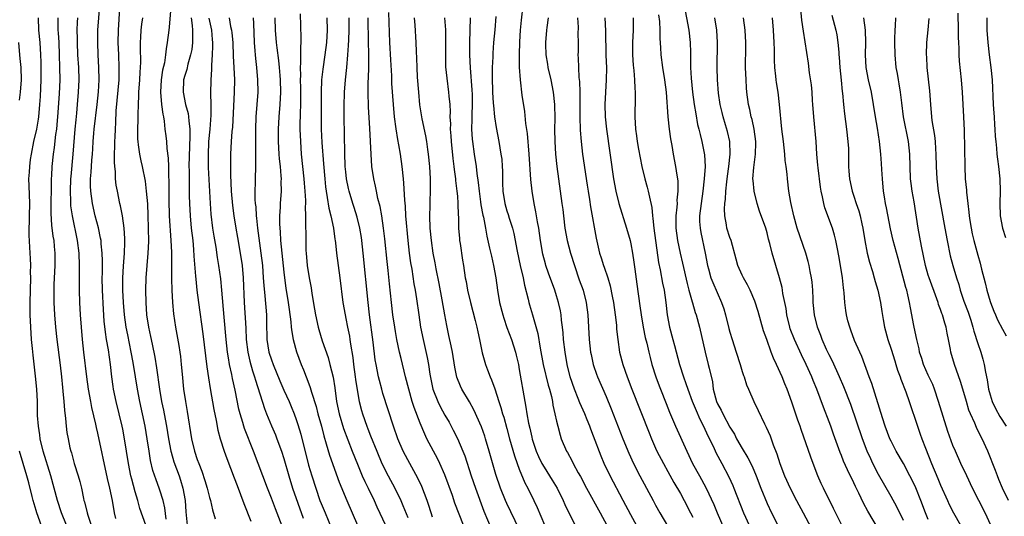
# Model space of a CAD drawing. Units: inches. Extents: x 2565000 to 2568000, y 1551000 to 1554000.
# Drawn here: x 2565744 to 2565903, y 1551542 to 1551623 of the extents above; entities that cross this region are included whole.
import ezdxf

# ---------------------------------------------------------------- set-up
doc = ezdxf.new("R2010")
doc.units = ezdxf.units.IN
doc.header["$MEASUREMENT"] = 0
doc.layers.add('LD25651551_2ft', color=253, linetype='Continuous')

msp = doc.modelspace()

# ---------------------------------------------------------------- linework, layer by layer
at = {"layer": 'LD25651551_2ft'}
for points, elevation in [([(2565764.73, 1551541), (2565763.74, 1551543.74), (2565763.41, 1551545), (2565763, 1551546.39), (2565762.44, 1551548.44), (2565762.31, 1551549), (2565761.91, 1551551), (2565761.3, 1551555), (2565761, 1551556.55), (2565760.91, 1551557), (2565760.42, 1551559), (2565759.93, 1551561), (2565759.52, 1551563), (2565759.44, 1551563.44), (2565759.24, 1551565), (2565759.02, 1551567), (2565758.67, 1551569.33), (2565758.39, 1551571), (2565758.2, 1551572.2), (2565758.01, 1551574.01), (2565757.87, 1551575.87), (2565757.72, 1551579), (2565757.7, 1551581), (2565757.72, 1551581.72), (2565757.73, 1551583.73), (2565757.69, 1551585), (2565757.52, 1551586.48), (2565757.49, 1551587), (2565757.42, 1551587.42), (2565757.06, 1551589.06), (2565756.57, 1551591), (2565756.11, 1551593), (2565755.83, 1551595), (2565755.81, 1551595.81), (2565755.8, 1551597), (2565755.91, 1551598.09), (2565755.95, 1551599), (2565756.03, 1551600.03), (2565756.12, 1551601), (2565756.18, 1551601.82), (2565756.24, 1551603), (2565756.34, 1551604.34), (2565756.4, 1551605), (2565756.86, 1551609), (2565757.06, 1551611.06), (2565757.19, 1551613), (2565757.15, 1551615), (2565757.01, 1551617), (2565756.95, 1551619), (2565757, 1551621), (2565757.3, 1551625)], 8014), ([(2565768.78, 1551624.78), (2565768.51, 1551621.49), (2565768.41, 1551621), (2565768.19, 1551619), (2565768, 1551618), (2565767.92, 1551617), (2565767.72, 1551615.72), (2565767.43, 1551614.57), (2565767.2, 1551613), (2565767.08, 1551611), (2565767.25, 1551609), (2565767.44, 1551607.44), (2565767.56, 1551607), (2565767.67, 1551606.33), (2565767.81, 1551605), (2565767.95, 1551603.95), (2565768.04, 1551603), (2565768.1, 1551601.9), (2565768.32, 1551600.32), (2565768.36, 1551599), (2565768.36, 1551597.64), (2565768.43, 1551596.43), (2565768.44, 1551593.56), (2565768.5, 1551591), (2565768.6, 1551589.4), (2565768.63, 1551588.63), (2565768.77, 1551587), (2565768.86, 1551585.14), (2565768.85, 1551580.85), (2565768.9, 1551579), (2565769.01, 1551577), (2565769.18, 1551575.18), (2565769.5, 1551573), (2565770.04, 1551570.04), (2565770.2, 1551569), (2565770.3, 1551568.3), (2565770.44, 1551567), (2565770.57, 1551565.43), (2565770.81, 1551563), (2565771.1, 1551561), (2565771.39, 1551559.39), (2565772.08, 1551555), (2565772.55, 1551553), (2565773, 1551551.66), (2565773.25, 1551551), (2565773.76, 1551549.76), (2565774.26, 1551548.26), (2565774.63, 1551547), (2565775, 1551545.48), (2565775.14, 1551545), (2565775.5, 1551543.5), (2565775.93, 1551542.07)], 8020), ([(2565844.3, 1551540.3), (2565843, 1551542.69), (2565841.79, 1551545), (2565839.66, 1551549), (2565838.71, 1551551), (2565838.2, 1551552.2), (2565837, 1551555.42), (2565836.54, 1551556.54), (2565836.38, 1551557), (2565835.97, 1551558.03), (2565835.57, 1551559), (2565834.78, 1551560.78), (2565834.52, 1551561.48), (2565833.9, 1551563), (2565833.23, 1551565), (2565832.72, 1551567), (2565832.38, 1551569), (2565832.16, 1551571), (2565832.09, 1551572.09), (2565832, 1551573), (2565831.83, 1551574.17), (2565831.75, 1551575), (2565831.64, 1551575.64), (2565831.32, 1551577), (2565831, 1551578.08), (2565830.71, 1551579), (2565829.74, 1551581.74), (2565829.3, 1551583), (2565829.23, 1551583.23), (2565828.81, 1551584.81), (2565828.42, 1551587), (2565828.14, 1551589), (2565827.94, 1551590.06), (2565827.68, 1551591.68), (2565827.4, 1551593), (2565827.06, 1551595), (2565826.87, 1551596.87), (2565826.6, 1551601), (2565826.31, 1551604.31), (2565826.05, 1551605.95), (2565825.89, 1551607.89), (2565825.49, 1551610.51), (2565825.17, 1551613), (2565825.04, 1551615.05), (2565825.06, 1551617), (2565825.11, 1551619.11), (2565825.21, 1551621), (2565825.35, 1551622.65), (2565825.64, 1551625)], 8050), ([(2565851.63, 1551625), (2565852.39, 1551621), (2565852.59, 1551619), (2565852.61, 1551617.39), (2565852.66, 1551616.66), (2565852.66, 1551615), (2565852.73, 1551613.27), (2565852.94, 1551611), (2565853.22, 1551609), (2565853.47, 1551607.47), (2565853.79, 1551605.79), (2565854, 1551605), (2565854.17, 1551604.17), (2565854.49, 1551603), (2565854.89, 1551600.89), (2565854.98, 1551598.98), (2565854.86, 1551597), (2565854.65, 1551595), (2565854.34, 1551593), (2565854.08, 1551591), (2565854.1, 1551590.1), (2565854.17, 1551589), (2565854.29, 1551588.29), (2565854.99, 1551584.99), (2565855.37, 1551583), (2565855.53, 1551582.47), (2565855.93, 1551581), (2565856.22, 1551580.22), (2565857.65, 1551577), (2565857.99, 1551575.99), (2565858.29, 1551575), (2565858.83, 1551572.83), (2565859, 1551572.2), (2565859.36, 1551571), (2565860.03, 1551569), (2565860.67, 1551567), (2565861, 1551565.86), (2565861.21, 1551565.21), (2565861.29, 1551565), (2565861.69, 1551563.69), (2565861.98, 1551563), (2565862.85, 1551561), (2565863.56, 1551559.56), (2565864.58, 1551557.42), (2565864.87, 1551556.87), (2565865.48, 1551555.48), (2565865.99, 1551554.01), (2565866.57, 1551552.57), (2565867.05, 1551551), (2565867.81, 1551549), (2565868.72, 1551547), (2565869.75, 1551545), (2565870.81, 1551543), (2565872.99, 1551539)], 8062), ([(2565768.02, 1551541.98), (2565767.8, 1551543.8), (2565767.51, 1551545), (2565767, 1551546.7), (2565766.9, 1551547), (2565766.37, 1551548.37), (2565765.87, 1551549.87), (2565765.48, 1551551.48), (2565765.24, 1551553), (2565764.96, 1551555), (2565764.62, 1551557), (2565764.2, 1551559), (2565763.76, 1551561), (2565763.37, 1551563), (2565762.71, 1551567), (2565762.44, 1551568.44), (2565762.35, 1551569), (2565761.79, 1551571.79), (2565761.57, 1551573), (2565761.29, 1551575), (2565761.12, 1551577), (2565761.03, 1551579), (2565761.03, 1551581), (2565761.14, 1551582.86), (2565761.28, 1551585), (2565761.31, 1551586.69), (2565761.32, 1551587), (2565761.32, 1551587.32), (2565761.21, 1551589), (2565760.93, 1551591), (2565760.62, 1551592.62), (2565760.53, 1551593), (2565760.13, 1551595), (2565759.96, 1551595.96), (2565759.85, 1551597), (2565759.82, 1551598.18), (2565759.71, 1551599), (2565759.66, 1551599.66), (2565759.69, 1551601), (2565759.73, 1551602.27), (2565759.73, 1551603), (2565759.75, 1551603.75), (2565759.81, 1551605), (2565759.89, 1551606.11), (2565759.96, 1551607.96), (2565760.4, 1551613), (2565760.44, 1551615), (2565760.34, 1551617), (2565760.27, 1551619), (2565760.32, 1551621), (2565760.55, 1551624.55)], 8016), ([(2565789.64, 1551623.64), (2565789.76, 1551619.76), (2565789.73, 1551619), (2565789.67, 1551618.33), (2565789.71, 1551615.71), (2565789.65, 1551615), (2565789.68, 1551613.68), (2565789.65, 1551613), (2565789.67, 1551611.67), (2565789.66, 1551609), (2565789.62, 1551607.62), (2565789.59, 1551605.59), (2565789.59, 1551605), (2565789.66, 1551603), (2565789.82, 1551601), (2565790.25, 1551597), (2565790.29, 1551596.29), (2565790.4, 1551595), (2565790.49, 1551593.51), (2565790.48, 1551593), (2565790.46, 1551592.46), (2565790.51, 1551591), (2565790.49, 1551590.49), (2565790.53, 1551587), (2565790.57, 1551585.43), (2565790.59, 1551585), (2565790.77, 1551583), (2565791.07, 1551581), (2565791.4, 1551579.4), (2565791.53, 1551578.47), (2565791.95, 1551575.95), (2565792.09, 1551575), (2565792.53, 1551573), (2565792.62, 1551572.62), (2565793.2, 1551570.8), (2565794.13, 1551568.13), (2565794.44, 1551567), (2565794.94, 1551564.94), (2565795.21, 1551563.21), (2565795.49, 1551561), (2565795.9, 1551559), (2565796.63, 1551556.63), (2565798.05, 1551553), (2565798.86, 1551550.86), (2565799.66, 1551549), (2565800.07, 1551548.07), (2565800.61, 1551547), (2565801.56, 1551545), (2565801.99, 1551543.99), (2565803.41, 1551541)], 8032), ([(2565803.89, 1551623.89), (2565804.04, 1551619), (2565804.19, 1551616.19), (2565804.35, 1551613.65), (2565804.38, 1551612.38), (2565804.63, 1551609), (2565804.82, 1551607), (2565805.06, 1551605.06), (2565805.34, 1551603.34), (2565805.51, 1551602.49), (2565805.78, 1551601), (2565806.06, 1551599), (2565806.24, 1551597), (2565806.31, 1551596.31), (2565806.45, 1551593.55), (2565806.57, 1551592.57), (2565806.66, 1551591), (2565806.99, 1551587), (2565807.21, 1551585), (2565807.43, 1551583.43), (2565807.63, 1551582.37), (2565808, 1551580.01), (2565808.2, 1551579), (2565808.42, 1551577.58), (2565808.76, 1551575), (2565809.07, 1551573), (2565809.47, 1551571), (2565810.13, 1551568.13), (2565810.34, 1551567), (2565810.58, 1551565.42), (2565811.07, 1551563), (2565811.85, 1551561), (2565812.22, 1551560.22), (2565813, 1551558.8), (2565813.66, 1551557.66), (2565814.35, 1551556.35), (2565815.02, 1551555.02), (2565815.91, 1551553), (2565816.21, 1551552.21), (2565817.23, 1551549), (2565817.91, 1551547), (2565819.3, 1551543.3), (2565820.46, 1551540.46)], 8040), ([(2565821.2, 1551623.2), (2565821.07, 1551621.07), (2565820.84, 1551619), (2565820.71, 1551617.29), (2565820.71, 1551616.71), (2565820.64, 1551615), (2565820.61, 1551613.39), (2565820.67, 1551611), (2565820.81, 1551609.19), (2565820.82, 1551608.82), (2565821.01, 1551607.01), (2565821.26, 1551605.26), (2565821.68, 1551603), (2565822.04, 1551601), (2565822.16, 1551600.16), (2565822.25, 1551599), (2565822.29, 1551598.29), (2565822.29, 1551597), (2565822.31, 1551596.31), (2565822.33, 1551595), (2565822.64, 1551593), (2565823, 1551591.84), (2565823.22, 1551591.22), (2565823.39, 1551590.61), (2565823.91, 1551589), (2565824.13, 1551588.13), (2565824.68, 1551585.32), (2565825.16, 1551583), (2565825.6, 1551581), (2565825.82, 1551579.82), (2565826.44, 1551577.56), (2565826.56, 1551577), (2565826.65, 1551576.65), (2565827.15, 1551575), (2565828, 1551572.01), (2565828.37, 1551569.63), (2565828.87, 1551567), (2565829.67, 1551563.67), (2565829.87, 1551563), (2565830.19, 1551561.81), (2565830.35, 1551561), (2565830.42, 1551560.42), (2565830.76, 1551559), (2565831, 1551557.85), (2565831.2, 1551557), (2565831.58, 1551555.58), (2565831.78, 1551555), (2565832.62, 1551553), (2565832.77, 1551552.77), (2565833.48, 1551551.48), (2565833.69, 1551551), (2565834.52, 1551549.48), (2565834.87, 1551548.87), (2565835.85, 1551547), (2565838.06, 1551543), (2565839.11, 1551541)], 8048), ([(2565847.49, 1551623.49), (2565847.61, 1551622.39), (2565847.67, 1551621), (2565847.67, 1551619.67), (2565847.78, 1551618.22), (2565847.83, 1551617), (2565848.09, 1551615), (2565848.43, 1551613), (2565848.68, 1551611), (2565848.96, 1551607), (2565849.19, 1551605), (2565849.43, 1551603.43), (2565849.63, 1551602.37), (2565849.86, 1551601), (2565850.22, 1551599), (2565850.41, 1551597.59), (2565850.52, 1551597), (2565850.59, 1551596.59), (2565850.61, 1551595), (2565850.45, 1551593.55), (2565850.46, 1551593), (2565850.43, 1551592.43), (2565850.26, 1551591), (2565850.26, 1551589), (2565850.52, 1551587), (2565850.96, 1551584.96), (2565851.36, 1551583.36), (2565852.08, 1551580.08), (2565852.36, 1551579), (2565852.91, 1551577.09), (2565852.94, 1551576.94), (2565853.41, 1551575.41), (2565853.55, 1551575), (2565854.06, 1551573), (2565854.98, 1551569), (2565855.51, 1551567), (2565855.63, 1551566.37), (2565856.16, 1551564.16), (2565856.31, 1551563), (2565856.84, 1551561), (2565857, 1551560.64), (2565857.59, 1551559.59), (2565857.85, 1551559), (2565859, 1551556.85), (2565859.71, 1551555.71), (2565860.08, 1551555), (2565861, 1551553.4), (2565861.91, 1551551.91), (2565862.57, 1551550.57), (2565863.21, 1551549), (2565863.98, 1551547), (2565865, 1551544.51), (2565865.71, 1551543), (2565866.73, 1551541)], 8060), ([(2565891, 1551541.92), (2565890.54, 1551543), (2565889.81, 1551545), (2565889, 1551547.08), (2565888.38, 1551548.38), (2565888.05, 1551549), (2565887, 1551550.99), (2565885.83, 1551553), (2565885, 1551554.62), (2565884.82, 1551555), (2565884.07, 1551557), (2565883.62, 1551558.38), (2565881.9, 1551563.9), (2565881.48, 1551565), (2565880.3, 1551568.3), (2565879.95, 1551569), (2565879.13, 1551570.87), (2565878.52, 1551572.52), (2565878.33, 1551573), (2565878.04, 1551574.04), (2565877.8, 1551575), (2565877.69, 1551575.69), (2565877.55, 1551577), (2565877.46, 1551578.54), (2565877.41, 1551579), (2565877.35, 1551579.35), (2565877.18, 1551581), (2565876.85, 1551583), (2565876.57, 1551584.57), (2565876.34, 1551585.66), (2565876.09, 1551587), (2565875.88, 1551587.88), (2565875.56, 1551589), (2565874.31, 1551592.31), (2565874.13, 1551593), (2565873.94, 1551594.06), (2565873.72, 1551595), (2565873.62, 1551595.62), (2565873.22, 1551598.78), (2565873.2, 1551599.2), (2565873.04, 1551601), (2565872.91, 1551603), (2565872.52, 1551607), (2565872.4, 1551609), (2565872.34, 1551609.66), (2565872.27, 1551611), (2565872.18, 1551612.18), (2565871.86, 1551614.14), (2565871.67, 1551615.67), (2565870.85, 1551620.85), (2565870.61, 1551622.61), (2565870.43, 1551624.43)], 8070), ([(2565875.42, 1551623.42), (2565876.08, 1551621), (2565876.26, 1551620.26), (2565876.44, 1551619), (2565876.55, 1551617.45), (2565876.6, 1551617), (2565876.63, 1551616.63), (2565876.73, 1551615), (2565876.93, 1551612.93), (2565877.12, 1551611.12), (2565877.17, 1551610.83), (2565877.32, 1551609), (2565877.48, 1551607.48), (2565877.83, 1551605), (2565878.05, 1551603), (2565878.11, 1551601.89), (2565878.13, 1551601), (2565878.11, 1551600.11), (2565878.15, 1551599), (2565878.21, 1551598.21), (2565878.31, 1551597), (2565878.73, 1551595), (2565879, 1551594.2), (2565879.37, 1551593), (2565879.79, 1551591.79), (2565880.01, 1551591), (2565880.27, 1551589.73), (2565880.45, 1551589), (2565880.75, 1551587), (2565881.13, 1551585), (2565881.52, 1551583.52), (2565881.99, 1551582.01), (2565882.28, 1551581), (2565882.42, 1551580.42), (2565882.85, 1551579), (2565883.28, 1551577), (2565883.53, 1551575.53), (2565883.72, 1551574.28), (2565883.97, 1551573), (2565884.5, 1551571), (2565885, 1551569.49), (2565885.59, 1551567.59), (2565885.8, 1551567), (2565886.07, 1551566.07), (2565886.49, 1551565), (2565886.61, 1551564.61), (2565887.41, 1551562.59), (2565887.95, 1551561), (2565888.2, 1551560.2), (2565889, 1551557.81), (2565889.25, 1551557), (2565889.73, 1551555.73), (2565889.97, 1551555), (2565890.54, 1551553.46), (2565891.52, 1551551), (2565892.57, 1551548.57), (2565893, 1551547.49), (2565894.1, 1551545), (2565894.39, 1551544.39), (2565895.08, 1551543), (2565896.23, 1551541)], 8072), ([(2565895.76, 1551623.76), (2565895.84, 1551621), (2565895.84, 1551619.84), (2565895.87, 1551619), (2565895.94, 1551618.06), (2565895.96, 1551617), (2565896.02, 1551616.02), (2565896.34, 1551613), (2565896.48, 1551611), (2565896.7, 1551607), (2565896.79, 1551604.79), (2565896.9, 1551599), (2565896.99, 1551597), (2565897.16, 1551595.16), (2565897.17, 1551594.83), (2565897.39, 1551593), (2565897.58, 1551591.58), (2565897.62, 1551591), (2565897.72, 1551590.28), (2565897.91, 1551589), (2565898.1, 1551588.1), (2565898.34, 1551587), (2565899, 1551584.63), (2565899.38, 1551583.38), (2565899.62, 1551582.38), (2565900.19, 1551580.19), (2565900.47, 1551579), (2565901, 1551577.17), (2565901.05, 1551577), (2565901.6, 1551575.6), (2565901.85, 1551575), (2565902.21, 1551574.21), (2565903, 1551572.67), (2565903.61, 1551571.61)], 8080), ([(2565751.91, 1551541), (2565751.13, 1551543), (2565750.45, 1551545), (2565749.38, 1551549), (2565748.17, 1551553), (2565747.68, 1551555), (2565747.61, 1551555.61), (2565747.38, 1551557), (2565747.26, 1551558.74), (2565747.22, 1551561), (2565747.12, 1551563), (2565746.92, 1551565.08), (2565746.52, 1551568.52), (2565746.44, 1551569.56), (2565746.29, 1551571), (2565746.15, 1551573), (2565746.05, 1551575), (2565746.03, 1551576.03), (2565746.03, 1551577), (2565746.16, 1551581), (2565746.12, 1551581.88), (2565746.15, 1551583), (2565746.13, 1551584.13), (2565746.05, 1551585), (2565745.9, 1551587.9), (2565745.9, 1551589), (2565745.95, 1551590.05), (2565745.95, 1551591), (2565745.98, 1551593), (2565745.87, 1551595.87), (2565745.85, 1551597), (2565745.96, 1551598.04), (2565745.98, 1551599), (2565746.13, 1551600.13), (2565746.27, 1551601), (2565746.67, 1551603), (2565747.12, 1551605), (2565747.39, 1551606.61), (2565747.44, 1551607), (2565747.62, 1551609), (2565747.71, 1551610.29), (2565747.85, 1551613), (2565747.83, 1551615.83), (2565747.78, 1551617), (2565747.65, 1551619), (2565747.43, 1551621), (2565747.41, 1551623)], 8008), ([(2565750.51, 1551623), (2565750.5, 1551621), (2565750.56, 1551620.56), (2565750.68, 1551619), (2565750.76, 1551617), (2565750.81, 1551615), (2565750.83, 1551613), (2565750.73, 1551610.73), (2565750.47, 1551607), (2565750.4, 1551606.4), (2565750.28, 1551605), (2565750.14, 1551604.14), (2565749.93, 1551602.07), (2565749.76, 1551601), (2565749.55, 1551599), (2565749.5, 1551597.5), (2565749.46, 1551597), (2565749.46, 1551595.46), (2565749.39, 1551593), (2565749.38, 1551591.38), (2565749.49, 1551589.49), (2565749.72, 1551587.72), (2565749.85, 1551587), (2565749.95, 1551586.05), (2565750.03, 1551585), (2565750.02, 1551584.02), (2565750.04, 1551583), (2565749.89, 1551579.89), (2565749.87, 1551579), (2565749.89, 1551577), (2565749.98, 1551575), (2565750.13, 1551573), (2565750.35, 1551571), (2565750.87, 1551566.87), (2565751.09, 1551565), (2565751.26, 1551563.26), (2565751.34, 1551562.66), (2565751.49, 1551561), (2565751.58, 1551559.58), (2565751.76, 1551558.24), (2565751.84, 1551557), (2565751.98, 1551555.98), (2565752.16, 1551555), (2565752.48, 1551553.52), (2565752.61, 1551553), (2565752.71, 1551552.71), (2565753.16, 1551551), (2565753.81, 1551549), (2565754.09, 1551548.09), (2565754.34, 1551547), (2565754.66, 1551545.34), (2565754.74, 1551545), (2565754.8, 1551544.8), (2565755.26, 1551543), (2565755.36, 1551542.64), (2565755.92, 1551541)], 8010), ([(2565759.88, 1551542.12), (2565759.66, 1551543), (2565759.32, 1551545), (2565758.93, 1551547), (2565758.56, 1551548.56), (2565757, 1551555.87), (2565756.78, 1551556.78), (2565756.67, 1551557.33), (2565756.02, 1551560.02), (2565755.83, 1551561), (2565755.47, 1551563), (2565755.19, 1551565), (2565754.7, 1551569), (2565754.49, 1551571), (2565754.32, 1551573), (2565754.19, 1551575), (2565754.09, 1551577), (2565754.04, 1551579), (2565754.04, 1551583), (2565753.94, 1551585), (2565753.68, 1551587), (2565752.87, 1551591), (2565752.63, 1551592.63), (2565752.62, 1551593), (2565752.63, 1551593.37), (2565752.56, 1551595), (2565752.63, 1551597), (2565752.65, 1551597.35), (2565753.01, 1551601), (2565753.32, 1551605), (2565753.46, 1551606.54), (2565753.59, 1551607.59), (2565753.71, 1551609), (2565753.88, 1551611), (2565753.96, 1551613), (2565753.89, 1551615), (2565753.75, 1551617), (2565753.67, 1551619), (2565753.67, 1551619.67), (2565753.63, 1551621), (2565753.68, 1551622.32), (2565753.72, 1551623)], 8012), ([(2565764.19, 1551623), (2565764.01, 1551621.99), (2565763.89, 1551621), (2565763.86, 1551619.86), (2565763.8, 1551619), (2565763.79, 1551618.21), (2565763.86, 1551615.86), (2565763.83, 1551615), (2565763.77, 1551614.23), (2565763.71, 1551613), (2565763.56, 1551611), (2565763.55, 1551610.45), (2565763.46, 1551609), (2565763.41, 1551607.41), (2565763.42, 1551606.58), (2565763.37, 1551605), (2565763.38, 1551603.38), (2565763.41, 1551603), (2565763.5, 1551602.5), (2565763.68, 1551601), (2565763.91, 1551599.91), (2565764.12, 1551599), (2565764.6, 1551596.6), (2565764.8, 1551595), (2565764.97, 1551592.97), (2565765.05, 1551591.05), (2565765.12, 1551589), (2565765.14, 1551586.86), (2565765.06, 1551585), (2565764.72, 1551581), (2565764.65, 1551579), (2565764.7, 1551577), (2565764.85, 1551575), (2565765.15, 1551573), (2565765.49, 1551571.49), (2565765.72, 1551570.28), (2565766.18, 1551568.18), (2565766.47, 1551566.47), (2565766.92, 1551563), (2565767.27, 1551561), (2565767.58, 1551559.58), (2565767.83, 1551558.17), (2565768.06, 1551557), (2565768.38, 1551555), (2565768.76, 1551553), (2565768.8, 1551552.8), (2565769.25, 1551551.25), (2565770.08, 1551549), (2565770.31, 1551548.31), (2565770.71, 1551547), (2565771.07, 1551545), (2565771.19, 1551543.19), (2565771.37, 1551541)], 8018), ([(2565772.04, 1551623), (2565772.22, 1551621.79), (2565772.26, 1551621), (2565772.23, 1551620.23), (2565772.27, 1551619), (2565772.12, 1551617.88), (2565771.95, 1551617), (2565771.5, 1551615.5), (2565771.32, 1551614.68), (2565771, 1551613.66), (2565770.82, 1551613), (2565770.73, 1551611), (2565771.14, 1551609), (2565771.54, 1551607.54), (2565771.62, 1551607), (2565771.65, 1551606.35), (2565771.82, 1551605), (2565771.84, 1551603.84), (2565771.76, 1551602.24), (2565771.67, 1551599), (2565771.69, 1551598.31), (2565771.69, 1551595.69), (2565771.74, 1551594.26), (2565771.76, 1551593), (2565771.86, 1551591), (2565772.06, 1551589), (2565772.29, 1551587), (2565772.43, 1551585.57), (2565772.49, 1551584.49), (2565772.76, 1551581.24), (2565772.78, 1551580.78), (2565772.97, 1551579), (2565773.22, 1551577), (2565773.94, 1551571.94), (2565774.59, 1551566.59), (2565774.84, 1551564.84), (2565775.12, 1551563.12), (2565775.7, 1551559.7), (2565776.07, 1551557.93), (2565776.35, 1551556.35), (2565776.74, 1551555), (2565777.38, 1551553), (2565777.8, 1551551.8), (2565779, 1551548.68), (2565779.45, 1551547.45), (2565780, 1551546), (2565780.52, 1551544.52), (2565781.68, 1551541.68)], 8022), ([(2565787, 1551540.16), (2565785.65, 1551543.65), (2565785, 1551545.4), (2565784.36, 1551547), (2565782.08, 1551553), (2565780.66, 1551556.66), (2565780.55, 1551557), (2565780.37, 1551557.63), (2565779.94, 1551559), (2565779.75, 1551559.75), (2565779.13, 1551562.86), (2565778.72, 1551564.72), (2565778.61, 1551565.39), (2565778.24, 1551567), (2565778.04, 1551568.04), (2565777.9, 1551569), (2565777.68, 1551571), (2565777.35, 1551574.65), (2565777, 1551579), (2565776.82, 1551580.82), (2565776.52, 1551583), (2565776.3, 1551584.3), (2565776.06, 1551585.94), (2565775.73, 1551587.73), (2565775.55, 1551589), (2565775.27, 1551591.27), (2565775.14, 1551593), (2565774.84, 1551598.84), (2565774.81, 1551600.81), (2565774.91, 1551603), (2565775.11, 1551605), (2565775.27, 1551607.27), (2565775.26, 1551609), (2565775.21, 1551610.79), (2565775.25, 1551613), (2565775.37, 1551614.63), (2565775.37, 1551615.37), (2565775.5, 1551617), (2565775.56, 1551618.44), (2565775.54, 1551619), (2565775.48, 1551619.48), (2565775.35, 1551621), (2565774.96, 1551622.96)], 8024), ([(2565778.18, 1551623), (2565778.41, 1551621.59), (2565778.54, 1551621), (2565778.59, 1551620.59), (2565778.74, 1551619), (2565778.82, 1551616.82), (2565778.92, 1551615), (2565779.01, 1551613), (2565778.99, 1551611), (2565778.69, 1551605.31), (2565778.61, 1551604.61), (2565778.5, 1551603), (2565778.4, 1551601), (2565778.41, 1551600.41), (2565778.38, 1551599), (2565778.38, 1551597.62), (2565778.51, 1551595), (2565778.7, 1551592.7), (2565778.91, 1551591), (2565779.24, 1551589), (2565779.52, 1551587.52), (2565779.97, 1551585), (2565780.26, 1551583), (2565780.43, 1551581), (2565780.6, 1551577), (2565780.85, 1551572.85), (2565780.94, 1551571), (2565781.18, 1551569), (2565781.52, 1551567.52), (2565781.96, 1551565.96), (2565782.28, 1551565), (2565782.43, 1551564.43), (2565783.85, 1551559.85), (2565784.19, 1551559), (2565785, 1551557.07), (2565785.63, 1551555.63), (2565785.87, 1551555), (2565786.61, 1551553), (2565787, 1551551.81), (2565787.8, 1551549), (2565788.42, 1551547), (2565790.14, 1551542.14)], 8026), ([(2565782.02, 1551623), (2565782.09, 1551622.09), (2565782.22, 1551619), (2565782.32, 1551617.68), (2565782.35, 1551617), (2565782.41, 1551616.41), (2565782.58, 1551615), (2565782.77, 1551613), (2565782.78, 1551611), (2565782.47, 1551607), (2565782.42, 1551605), (2565782.42, 1551603), (2565782.44, 1551601.56), (2565782.4, 1551600.4), (2565782.42, 1551599), (2565782.37, 1551597), (2565782.37, 1551596.37), (2565782.33, 1551595), (2565782.34, 1551593.66), (2565782.39, 1551593), (2565782.46, 1551592.46), (2565782.55, 1551591), (2565782.61, 1551590.61), (2565782.77, 1551589), (2565783.31, 1551585), (2565783.53, 1551583), (2565783.68, 1551581), (2565783.75, 1551579.75), (2565783.92, 1551578.08), (2565784.18, 1551575), (2565784.19, 1551573.81), (2565784.26, 1551571), (2565784.6, 1551569), (2565785, 1551567.75), (2565785.27, 1551567), (2565786.34, 1551564.34), (2565787, 1551562.83), (2565787.84, 1551561), (2565788.19, 1551560.19), (2565788.67, 1551559), (2565789, 1551558.09), (2565789.27, 1551557.27), (2565789.73, 1551555.73), (2565791, 1551550.72), (2565791.51, 1551549), (2565792.15, 1551547), (2565792.83, 1551545), (2565793, 1551544.54), (2565793.65, 1551543), (2565794.65, 1551540.65)], 8028), ([(2565785.53, 1551623), (2565785.6, 1551621), (2565785.77, 1551619), (2565785.86, 1551618.14), (2565786.13, 1551616.13), (2565786.23, 1551615), (2565786.33, 1551613.67), (2565786.39, 1551613), (2565786.45, 1551611), (2565786.37, 1551609), (2565786.21, 1551607), (2565786.09, 1551605), (2565786.08, 1551604.08), (2565786.08, 1551603), (2565786.18, 1551601), (2565786.24, 1551600.24), (2565786.38, 1551599), (2565786.52, 1551597.48), (2565786.54, 1551597), (2565786.53, 1551596.53), (2565786.55, 1551595), (2565786.43, 1551593), (2565786.42, 1551592.42), (2565786.32, 1551591), (2565786.3, 1551589.7), (2565786.34, 1551589), (2565786.4, 1551588.4), (2565786.48, 1551587), (2565787, 1551581.88), (2565787.1, 1551581), (2565787.33, 1551579.33), (2565787.71, 1551577), (2565787.85, 1551575.85), (2565788.13, 1551573.87), (2565788.19, 1551573), (2565788.27, 1551572.27), (2565788.52, 1551571), (2565789.04, 1551569.04), (2565789.78, 1551567), (2565790.15, 1551566.15), (2565790.6, 1551565), (2565790.72, 1551564.73), (2565791.27, 1551563.27), (2565791.46, 1551562.54), (2565792.2, 1551560.2), (2565792.5, 1551559), (2565793.05, 1551557), (2565793.44, 1551555.44), (2565793.85, 1551554.15), (2565794.35, 1551552.35), (2565795.95, 1551547.95), (2565797.17, 1551545), (2565798.87, 1551541)], 8030), ([(2565793.95, 1551623), (2565794, 1551621), (2565793.88, 1551619), (2565793.63, 1551617), (2565793.29, 1551614.71), (2565793.1, 1551613), (2565793.03, 1551610.97), (2565793.01, 1551607), (2565793.02, 1551605), (2565793.13, 1551602.87), (2565793.42, 1551599.42), (2565793.6, 1551597), (2565793.72, 1551595.72), (2565793.81, 1551595), (2565794.01, 1551593.99), (2565794.26, 1551592.26), (2565794.6, 1551591), (2565795.03, 1551589), (2565795.25, 1551587.25), (2565795.3, 1551587), (2565795.34, 1551586.66), (2565795.49, 1551585), (2565795.74, 1551583), (2565796.03, 1551581), (2565796.54, 1551577), (2565796.87, 1551575), (2565797, 1551574.41), (2565797.27, 1551573), (2565797.57, 1551571.57), (2565797.66, 1551571), (2565797.75, 1551570.25), (2565798.11, 1551568.11), (2565798.23, 1551567), (2565798.53, 1551565), (2565798.58, 1551564.58), (2565799, 1551561.94), (2565799.18, 1551561), (2565799.54, 1551559.54), (2565799.69, 1551559), (2565800.39, 1551557), (2565800.58, 1551556.58), (2565801, 1551555.47), (2565801.98, 1551553), (2565802.81, 1551551), (2565803.83, 1551549), (2565804.89, 1551547), (2565805.86, 1551545), (2565806.22, 1551544.22), (2565807, 1551542.25)], 8034), ([(2565811, 1551542.32), (2565810.77, 1551543), (2565810.36, 1551544.36), (2565810.13, 1551545), (2565809.27, 1551547.27), (2565808.62, 1551548.62), (2565807, 1551551.56), (2565806.28, 1551553), (2565805.42, 1551555), (2565804.7, 1551557), (2565803, 1551562.31), (2565802.79, 1551563), (2565802.42, 1551564.42), (2565802.29, 1551565), (2565801.89, 1551567), (2565801.76, 1551567.76), (2565801.42, 1551570.58), (2565800.83, 1551575), (2565800.6, 1551577), (2565799.82, 1551585), (2565799.61, 1551587), (2565799.53, 1551587.53), (2565799.28, 1551589), (2565798.82, 1551590.82), (2565798.34, 1551592.34), (2565798.12, 1551593), (2565797.53, 1551595), (2565797.43, 1551595.43), (2565797.12, 1551597), (2565797, 1551598.1), (2565796.91, 1551599), (2565796.82, 1551601.18), (2565796.73, 1551607), (2565796.72, 1551608.72), (2565796.78, 1551611), (2565796.95, 1551613), (2565797.18, 1551615), (2565797.35, 1551617), (2565797.46, 1551618.54), (2565797.47, 1551619.47), (2565797.54, 1551621), (2565797.52, 1551623)], 8036), ([(2565815.98, 1551541), (2565814.6, 1551544.6), (2565814.2, 1551545.8), (2565813, 1551549.14), (2565812.18, 1551551), (2565811.8, 1551551.8), (2565811.14, 1551553), (2565810.1, 1551555), (2565809.74, 1551555.74), (2565809, 1551557.5), (2565808.03, 1551560.03), (2565807.73, 1551561), (2565807.15, 1551563), (2565806.64, 1551565), (2565805.93, 1551567.93), (2565805.68, 1551569), (2565805.24, 1551571), (2565805, 1551572.32), (2565804.89, 1551573), (2565804.6, 1551575), (2565804.36, 1551577), (2565804.03, 1551580.03), (2565803.82, 1551582.18), (2565803.65, 1551583.65), (2565803.3, 1551587.3), (2565803.1, 1551589), (2565802.8, 1551591), (2565802.52, 1551592.52), (2565802.18, 1551593.82), (2565801.93, 1551595), (2565801.79, 1551595.79), (2565801.51, 1551597), (2565801.22, 1551599), (2565801.07, 1551601), (2565800.87, 1551605.13), (2565800.64, 1551608.64), (2565800.59, 1551611), (2565800.63, 1551612.63), (2565800.68, 1551613.32), (2565800.72, 1551615), (2565800.7, 1551616.7), (2565800.71, 1551617.29), (2565800.66, 1551619), (2565800.59, 1551623)], 8038), ([(2565825, 1551540.37), (2565823, 1551544.54), (2565822.79, 1551545), (2565821.99, 1551547), (2565821.23, 1551549.23), (2565820.16, 1551553), (2565819.55, 1551555), (2565819.42, 1551555.42), (2565818.89, 1551556.89), (2565817.64, 1551559.64), (2565816.94, 1551560.94), (2565815.74, 1551563), (2565815.5, 1551563.5), (2565814.92, 1551564.92), (2565814.58, 1551566.58), (2565814.21, 1551569), (2565813.99, 1551570.01), (2565813.65, 1551571.66), (2565813.28, 1551573.28), (2565812.96, 1551575), (2565812.55, 1551577.45), (2565812.06, 1551580.06), (2565811.58, 1551582.42), (2565811.42, 1551583.42), (2565811.12, 1551585), (2565810.84, 1551587), (2565810.64, 1551589), (2565810.56, 1551591), (2565810.61, 1551592.61), (2565810.62, 1551593.38), (2565810.69, 1551595), (2565810.67, 1551597), (2565810.56, 1551599), (2565810.37, 1551601), (2565810.25, 1551601.75), (2565810.07, 1551603), (2565809.92, 1551603.92), (2565809.34, 1551606.66), (2565809.28, 1551607), (2565808.96, 1551608.96), (2565808.76, 1551611), (2565808.59, 1551613.41), (2565808.52, 1551615), (2565808.48, 1551616.48), (2565808.41, 1551617.59), (2565808.36, 1551619), (2565808.17, 1551621.83), (2565808.06, 1551623)], 8042), ([(2565812.93, 1551623), (2565813.09, 1551621.09), (2565813.1, 1551619.1), (2565813.07, 1551617), (2565813.11, 1551615.11), (2565813.28, 1551613.28), (2565813.58, 1551611), (2565813.63, 1551610.37), (2565813.77, 1551609), (2565813.84, 1551607.84), (2565813.81, 1551607), (2565813.87, 1551605.87), (2565813.84, 1551605), (2565813.93, 1551603.93), (2565813.98, 1551603), (2565814.27, 1551600.27), (2565814.43, 1551599), (2565814.48, 1551598.48), (2565814.69, 1551597), (2565814.7, 1551596.7), (2565814.93, 1551595), (2565815, 1551594.19), (2565815.09, 1551593), (2565815.14, 1551591.14), (2565815.17, 1551590.83), (2565815.21, 1551589), (2565815.33, 1551587.33), (2565815.36, 1551587), (2565815.44, 1551586.56), (2565815.82, 1551583.82), (2565815.98, 1551583), (2565816.29, 1551581), (2565816.41, 1551580.41), (2565816.66, 1551579), (2565817.12, 1551577), (2565817.89, 1551574.11), (2565818.16, 1551573), (2565818.29, 1551572.29), (2565818.58, 1551571), (2565819, 1551568.86), (2565819.55, 1551567), (2565819.85, 1551566.15), (2565820.29, 1551565), (2565820.52, 1551564.52), (2565821.04, 1551563.04), (2565821.7, 1551561), (2565822.04, 1551560.04), (2565822.31, 1551559), (2565822.48, 1551558.48), (2565823, 1551556.62), (2565823.43, 1551555), (2565824.21, 1551552.21), (2565824.64, 1551551), (2565825, 1551550.05), (2565825.89, 1551547.89), (2565826.37, 1551547), (2565827.35, 1551545), (2565827.88, 1551543.88), (2565829.08, 1551541.08)], 8044), ([(2565817.07, 1551623), (2565817.04, 1551621), (2565816.96, 1551619), (2565816.97, 1551617), (2565817.08, 1551614.92), (2565817.36, 1551611.36), (2565817.38, 1551610.62), (2565817.42, 1551609), (2565817.35, 1551607.35), (2565817.36, 1551606.64), (2565817.31, 1551605), (2565817.4, 1551603.4), (2565817.43, 1551603), (2565817.71, 1551601), (2565818.02, 1551599), (2565818.16, 1551597.84), (2565818.37, 1551596.37), (2565818.5, 1551595), (2565818.74, 1551593.26), (2565818.79, 1551592.79), (2565819.11, 1551591.11), (2565819.2, 1551590.8), (2565819.53, 1551589), (2565819.74, 1551587.74), (2565820.21, 1551585.79), (2565820.5, 1551584.5), (2565820.86, 1551583), (2565821.22, 1551581), (2565821.5, 1551579), (2565821.83, 1551577), (2565822.32, 1551575), (2565822.48, 1551574.48), (2565822.99, 1551572.99), (2565823.73, 1551571), (2565824.38, 1551569), (2565824.5, 1551568.5), (2565824.85, 1551567), (2565825, 1551566.2), (2565825.88, 1551561), (2565826.08, 1551560.08), (2565826.21, 1551559), (2565826.48, 1551557.52), (2565826.68, 1551556.68), (2565827, 1551555.23), (2565827.08, 1551554.92), (2565827.72, 1551553), (2565828.11, 1551552.11), (2565828.64, 1551551), (2565829, 1551550.37), (2565829.9, 1551549), (2565830.32, 1551548.32), (2565831.09, 1551547), (2565832.07, 1551545), (2565832.36, 1551544.36), (2565833.01, 1551543.01), (2565834.02, 1551541)], 8046), ([(2565829.68, 1551623), (2565829.45, 1551621.45), (2565829.39, 1551621), (2565829.23, 1551619), (2565829.23, 1551618.77), (2565829.28, 1551617), (2565829.53, 1551615.53), (2565829.61, 1551615), (2565830.09, 1551613), (2565830.48, 1551611), (2565830.67, 1551609), (2565830.71, 1551606.71), (2565830.69, 1551605), (2565830.72, 1551603), (2565830.83, 1551601), (2565831.04, 1551599), (2565831.89, 1551593), (2565832.02, 1551592.02), (2565832.13, 1551591), (2565832.37, 1551589), (2565832.73, 1551587), (2565833.27, 1551585), (2565833.89, 1551583), (2565834.69, 1551580.69), (2565835.29, 1551579), (2565835.81, 1551577), (2565836.07, 1551575), (2565836.26, 1551571), (2565836.49, 1551569), (2565836.58, 1551568.58), (2565836.94, 1551567), (2565837, 1551566.8), (2565837.45, 1551565.45), (2565837.62, 1551565), (2565839, 1551561.8), (2565839.83, 1551559.83), (2565841.7, 1551555), (2565842.66, 1551552.66), (2565843.44, 1551551), (2565844.47, 1551549), (2565846.59, 1551545), (2565847, 1551544.24), (2565847.71, 1551543), (2565848.94, 1551540.94)], 8052), ([(2565834.41, 1551623), (2565834.48, 1551621.52), (2565834.44, 1551620.44), (2565834.48, 1551619), (2565834.48, 1551617.52), (2565834.47, 1551617), (2565834.5, 1551616.5), (2565834.54, 1551615), (2565834.62, 1551613.38), (2565834.71, 1551612.71), (2565834.76, 1551611), (2565834.78, 1551607), (2565834.83, 1551604.83), (2565834.98, 1551603), (2565835.22, 1551601), (2565835.96, 1551595.96), (2565836.1, 1551595), (2565836.33, 1551593.67), (2565836.49, 1551592.49), (2565837.39, 1551587.39), (2565837.95, 1551585), (2565838.21, 1551584.21), (2565838.58, 1551583), (2565838.71, 1551582.71), (2565839.28, 1551581), (2565839.68, 1551579.68), (2565839.99, 1551578.01), (2565840.2, 1551577), (2565840.49, 1551575), (2565840.67, 1551573.33), (2565840.7, 1551572.7), (2565840.88, 1551571), (2565841.2, 1551569), (2565841.72, 1551567), (2565842.41, 1551565), (2565843.18, 1551563), (2565845.94, 1551555.94), (2565846.33, 1551555), (2565847, 1551553.48), (2565847.22, 1551553), (2565848.26, 1551551), (2565849, 1551549.68), (2565849.94, 1551547.94), (2565851, 1551546.13), (2565851.62, 1551545), (2565852.65, 1551543), (2565853, 1551542.29)], 8054), ([(2565838.81, 1551623), (2565838.89, 1551620.89), (2565838.98, 1551616.98), (2565839.05, 1551614.95), (2565839.04, 1551613), (2565838.82, 1551609), (2565838.86, 1551607), (2565839.06, 1551605), (2565840.22, 1551597), (2565840.58, 1551595), (2565841.07, 1551593), (2565842.31, 1551589), (2565842.89, 1551587), (2565843, 1551586.51), (2565843.28, 1551585), (2565843.5, 1551583.5), (2565843.63, 1551582.37), (2565843.96, 1551579.96), (2565844.48, 1551576.48), (2565844.68, 1551575), (2565845.02, 1551573), (2565845.34, 1551571.34), (2565845.58, 1551570.42), (2565845.9, 1551569), (2565846.11, 1551568.11), (2565846.42, 1551567), (2565847.05, 1551565), (2565847.56, 1551563.56), (2565847.77, 1551563), (2565848.69, 1551560.69), (2565849.27, 1551559.27), (2565850.24, 1551557), (2565852.04, 1551553), (2565852.98, 1551551), (2565854.08, 1551549), (2565854.42, 1551548.42), (2565855.17, 1551547), (2565856.38, 1551544.38), (2565856.95, 1551543), (2565858.17, 1551540.17)], 8056), ([(2565843.38, 1551623), (2565843.39, 1551621), (2565843.29, 1551619), (2565843.28, 1551617), (2565843.38, 1551615.38), (2565843.48, 1551614.52), (2565843.61, 1551613), (2565843.64, 1551611.64), (2565843.71, 1551611), (2565843.72, 1551610.28), (2565843.65, 1551607), (2565843.75, 1551605), (2565843.91, 1551603.91), (2565844.02, 1551603), (2565844.24, 1551601.76), (2565844.76, 1551599), (2565845.25, 1551597), (2565845.64, 1551595.64), (2565845.8, 1551595), (2565845.99, 1551594.01), (2565846.38, 1551592.38), (2565846.5, 1551591), (2565846.58, 1551590.58), (2565846.72, 1551589), (2565847.45, 1551583.45), (2565847.72, 1551582.28), (2565848.11, 1551580.11), (2565848.36, 1551579), (2565848.65, 1551577), (2565848.89, 1551575), (2565849.25, 1551573), (2565849.79, 1551571), (2565850.07, 1551570.07), (2565850.88, 1551567), (2565851.49, 1551565), (2565851.9, 1551563.9), (2565852.18, 1551563), (2565852.92, 1551561.08), (2565853.54, 1551559.54), (2565854.15, 1551558.15), (2565854.74, 1551557), (2565855.44, 1551555.44), (2565856.32, 1551553.68), (2565856.75, 1551552.75), (2565857.71, 1551551), (2565858.84, 1551548.84), (2565859.45, 1551547.45), (2565859.64, 1551547), (2565861.2, 1551543), (2565862.08, 1551541)], 8058), ([(2565877.05, 1551541.05), (2565875.73, 1551543.73), (2565874.1, 1551547), (2565873.75, 1551547.75), (2565873.2, 1551549), (2565872.41, 1551551), (2565872.03, 1551552.03), (2565870.48, 1551556.48), (2565870.32, 1551557), (2565869.97, 1551557.97), (2565869, 1551560.92), (2565868.22, 1551563), (2565867.86, 1551563.86), (2565867.41, 1551565), (2565866.51, 1551567), (2565866.01, 1551568.01), (2565865.65, 1551569), (2565864.94, 1551571), (2565864.44, 1551572.44), (2565863.54, 1551575.54), (2565863, 1551577.21), (2565862.24, 1551579), (2565861.86, 1551579.86), (2565861.21, 1551581), (2565861, 1551581.43), (2565860.29, 1551583), (2565860, 1551584), (2565859.19, 1551587), (2565859, 1551587.49), (2565858.52, 1551589), (2565858.44, 1551589.56), (2565858.16, 1551591), (2565858.14, 1551592.14), (2565858.2, 1551593), (2565858.29, 1551593.71), (2565858.36, 1551595), (2565858.49, 1551596.49), (2565858.6, 1551597.4), (2565858.82, 1551599), (2565859.05, 1551601), (2565858.98, 1551603), (2565858.62, 1551604.62), (2565858.31, 1551605.69), (2565857.91, 1551607), (2565857.73, 1551607.73), (2565857.44, 1551609), (2565857.17, 1551610.83), (2565856.99, 1551613), (2565856.93, 1551615), (2565857, 1551619), (2565856.86, 1551621), (2565856.58, 1551623)], 8064), ([(2565883, 1551540.4), (2565881.27, 1551543.27), (2565880.57, 1551544.57), (2565879.8, 1551546.2), (2565879.27, 1551547.27), (2565879, 1551547.87), (2565877.97, 1551549.96), (2565877.35, 1551551.35), (2565877, 1551552.26), (2565876.78, 1551552.78), (2565875.71, 1551555.71), (2565875.27, 1551557), (2565875, 1551557.74), (2565874.08, 1551560.08), (2565873, 1551563), (2565872.43, 1551564.42), (2565872.21, 1551565), (2565871.32, 1551567), (2565870.56, 1551568.56), (2565869.42, 1551571), (2565868.74, 1551572.74), (2565868.66, 1551573), (2565868.18, 1551575), (2565868.05, 1551576.05), (2565867.56, 1551578.44), (2565867.48, 1551579), (2565867.41, 1551579.41), (2565867, 1551581), (2565865.84, 1551585), (2565865.45, 1551586.55), (2565865.25, 1551587.25), (2565865, 1551588.25), (2565864.78, 1551589), (2565863.76, 1551591.76), (2565863.37, 1551593), (2565862.91, 1551595), (2565862.73, 1551596.73), (2565862.72, 1551597), (2565862.83, 1551598.83), (2565863.1, 1551601), (2565863.17, 1551602.83), (2565863.17, 1551603), (2565862.93, 1551605), (2565862.58, 1551606.58), (2565862.45, 1551607), (2565862.19, 1551608.19), (2565861.98, 1551609), (2565861.73, 1551611), (2565861.68, 1551611.68), (2565861.6, 1551613), (2565861.52, 1551615), (2565861.56, 1551618.44), (2565861.58, 1551619), (2565861.46, 1551621), (2565861.21, 1551623)], 8066), ([(2565887, 1551541.8), (2565885.96, 1551543.96), (2565885, 1551545.68), (2565883, 1551549.2), (2565882.08, 1551551), (2565881.73, 1551551.73), (2565881.17, 1551553), (2565880.39, 1551555), (2565878.5, 1551560.5), (2565877.4, 1551563.4), (2565876.71, 1551565), (2565875.53, 1551567.53), (2565875, 1551568.56), (2565874.61, 1551569.39), (2565873.9, 1551571), (2565873.67, 1551571.67), (2565873.15, 1551573), (2565872.66, 1551575), (2565872.46, 1551577), (2565872.42, 1551577.58), (2565872.37, 1551579), (2565872.28, 1551580.28), (2565872.18, 1551581), (2565871.97, 1551582.03), (2565871.79, 1551583), (2565871.63, 1551583.63), (2565871.23, 1551585), (2565869.87, 1551589), (2565869.3, 1551591), (2565868.83, 1551593.17), (2565868.52, 1551595), (2565868.28, 1551597), (2565868.24, 1551597.76), (2565868.09, 1551599), (2565867.94, 1551599.94), (2565867.86, 1551601), (2565867.62, 1551603), (2565867.39, 1551605), (2565867.02, 1551609), (2565866.77, 1551611), (2565866.53, 1551612.53), (2565866.47, 1551613), (2565866.42, 1551613.58), (2565866.24, 1551615), (2565866.17, 1551616.17), (2565866.18, 1551617.82), (2565866.14, 1551619), (2565866.03, 1551621), (2565865.89, 1551623)], 8068), ([(2565901.11, 1551541), (2565900.17, 1551543), (2565898.16, 1551547), (2565897.21, 1551549), (2565896.28, 1551551), (2565895.38, 1551553), (2565895, 1551553.92), (2565894.18, 1551556.18), (2565892.68, 1551561), (2565892.02, 1551563), (2565891.73, 1551563.73), (2565891, 1551565.27), (2565890.23, 1551567), (2565889.95, 1551567.95), (2565889.6, 1551569), (2565889.52, 1551569.52), (2565889.17, 1551571), (2565888.74, 1551573), (2565888.69, 1551573.31), (2565888.12, 1551576.12), (2565888, 1551577), (2565887.73, 1551578.27), (2565887.54, 1551579), (2565887.41, 1551579.41), (2565886.14, 1551584.14), (2565885.34, 1551587), (2565884.9, 1551588.9), (2565884.28, 1551592.28), (2565884.13, 1551593), (2565883.93, 1551594.07), (2565883.79, 1551595), (2565883.61, 1551597), (2565883.51, 1551598.49), (2565883.47, 1551599.47), (2565883.36, 1551601), (2565883.16, 1551603), (2565882.81, 1551605.19), (2565882.49, 1551607), (2565882.17, 1551609), (2565881.83, 1551611), (2565881.38, 1551613), (2565881, 1551615), (2565880.88, 1551617), (2565880.92, 1551619), (2565880.89, 1551621), (2565880.62, 1551623)], 8074), ([(2565903.96, 1551545), (2565902.99, 1551547), (2565902.42, 1551548.42), (2565902.16, 1551549), (2565901.86, 1551549.86), (2565900.63, 1551553), (2565899.71, 1551555), (2565899.46, 1551555.46), (2565898.8, 1551556.8), (2565898.51, 1551557.49), (2565897.82, 1551559), (2565897.58, 1551559.58), (2565897.16, 1551561), (2565896.6, 1551563), (2565896.23, 1551564.23), (2565895.24, 1551567), (2565894.64, 1551569), (2565894.58, 1551569.42), (2565894.28, 1551571), (2565894.06, 1551572.06), (2565893.9, 1551573), (2565893.68, 1551573.68), (2565893.3, 1551575), (2565893.21, 1551575.21), (2565893, 1551575.85), (2565892.68, 1551576.68), (2565892.59, 1551577), (2565892.38, 1551577.62), (2565891.13, 1551581), (2565891, 1551581.43), (2565890.54, 1551583), (2565889.9, 1551586.1), (2565889.38, 1551589), (2565888.72, 1551593.28), (2565888.42, 1551595), (2565888.25, 1551596.25), (2565888.17, 1551597), (2565888.09, 1551599), (2565888.05, 1551601), (2565887.84, 1551603), (2565887.02, 1551607), (2565886.72, 1551609.28), (2565886.53, 1551611), (2565886.33, 1551612.33), (2565886.19, 1551613), (2565886.03, 1551614.03), (2565885.85, 1551615), (2565885.65, 1551617), (2565885.59, 1551619), (2565885.63, 1551619.63), (2565885.65, 1551621), (2565885.73, 1551621.73), (2565885.77, 1551623)], 8076), ([(2565891.09, 1551622.91), (2565890.93, 1551621.07), (2565890.71, 1551619), (2565890.67, 1551617), (2565890.7, 1551616.7), (2565890.8, 1551615), (2565891.23, 1551611.23), (2565891.37, 1551609), (2565891.54, 1551607), (2565891.61, 1551606.39), (2565892.01, 1551604.01), (2565892.11, 1551603), (2565892.18, 1551601.82), (2565892.25, 1551601), (2565892.28, 1551599), (2565892.37, 1551597), (2565892.63, 1551595), (2565893.66, 1551589), (2565894.04, 1551587), (2565894.56, 1551584.56), (2565894.96, 1551583), (2565895.55, 1551581), (2565895.92, 1551579.92), (2565896.17, 1551579), (2565896.77, 1551577.23), (2565897.43, 1551575.43), (2565897.86, 1551574.14), (2565898.22, 1551573), (2565898.37, 1551572.37), (2565899, 1551570.39), (2565899.47, 1551569), (2565899.83, 1551567.83), (2565900.03, 1551567), (2565900.23, 1551565.77), (2565900.52, 1551564.52), (2565900.74, 1551563), (2565901, 1551562.07), (2565901.33, 1551561), (2565901.87, 1551559.87), (2565902.58, 1551558.58), (2565903.61, 1551557)], 8078), ([(2565900.44, 1551623), (2565900.49, 1551621), (2565900.62, 1551619), (2565900.84, 1551617), (2565901.11, 1551615), (2565901.31, 1551613), (2565901.51, 1551609), (2565901.6, 1551607.6), (2565901.65, 1551607), (2565901.71, 1551605.71), (2565901.77, 1551605), (2565901.82, 1551603.82), (2565901.9, 1551603), (2565902.03, 1551601.97), (2565902.1, 1551601), (2565902.19, 1551600.19), (2565902.37, 1551599), (2565902.58, 1551597), (2565902.63, 1551595), (2565902.57, 1551593), (2565902.62, 1551591), (2565902.97, 1551589), (2565903.5, 1551587.5)], 8082), ([(2565744.32, 1551609.68), (2565744.51, 1551611), (2565744.68, 1551613), (2565744.6, 1551615), (2565744.45, 1551616.45), (2565744.38, 1551617), (2565744.24, 1551619)], 8006), ([(2565748.16, 1551540.16), (2565747.12, 1551543), (2565747, 1551543.38), (2565746.54, 1551545), (2565746.37, 1551545.63), (2565745.84, 1551547.84), (2565745.51, 1551549), (2565744.9, 1551551), (2565744.34, 1551553)], 8006)]:
    msp.add_lwpolyline(points, dxfattribs=dict(at, elevation=elevation))

doc.saveas('drawing.dxf')
